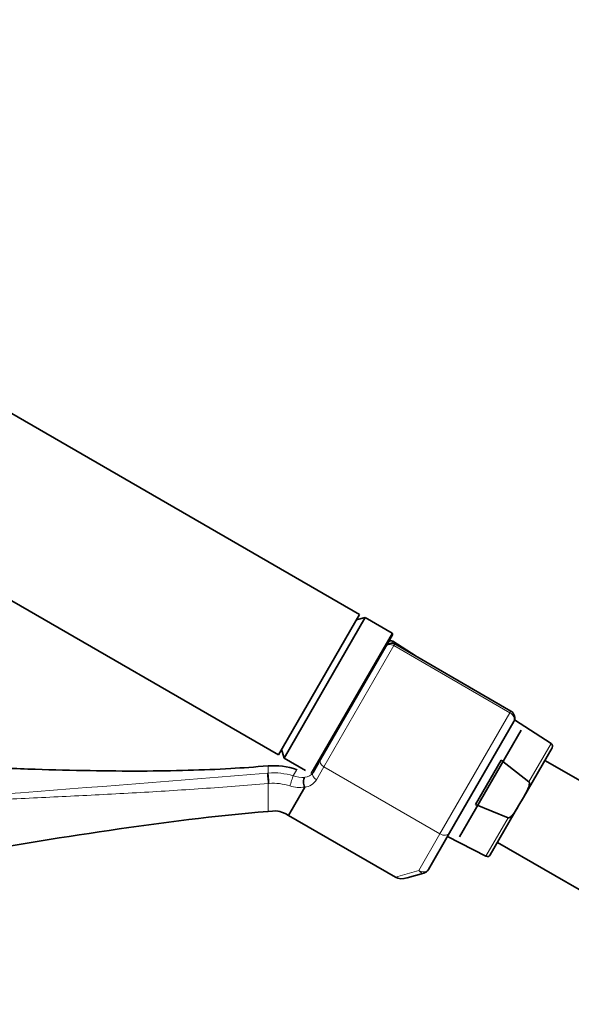
# Model space of a CAD drawing. Units: millimetres. Extents: x 0 to 1446, y 0 to 3728.
# Drawn here: x 745 to 830, y 2894 to 3046 of the extents above; entities that cross this region are included whole.
import ezdxf
from ezdxf import colors
from ezdxf.entities.mleader import LeaderData, LeaderLine
from ezdxf.math import Vec2, Vec3

# ---------------------------------------------------------------- set-up
doc = ezdxf.new("R2010")
doc.units = ezdxf.units.MM
doc.layers.add('DV1_Défaut', color=7, linetype='Continuous')
doc.layers.add('Défaut', color=7, linetype='Continuous')

# ---------------------------------------------------------------- blocks, each defined once
blk = doc.blocks.new('_DOT')
at = {"color": 0}
blk.add_line((0, 0), (-1, 0), dxfattribs=at)
at = {"color": 0, "const_width": 0.333}
blk.add_lwpolyline([(-0.1665, 0, 1), (0.1665, 0, 1)], format="xyb", close=True, dxfattribs=at)
blk = doc.blocks.new('SE')
at = {"layer": 'DV1_Défaut', "color": 7, "linetype": 'Continuous', "lineweight": 35}
for p, q in [((796.93, 2954.42), (693.01, 3014.42)), ((680.51, 2992.77), (784.43, 2932.77)), ((796.93, 2954.42), (784.43, 2932.77)), ((797.8, 2953.92), (785.3, 2932.27)), ((797.8, 2953.92), (796.43, 2953.56)), ((801.95, 2951.52), (797.8, 2953.92)), ((802.03, 2951.25), (801.01, 2949.48)), ((805.67, 2947.95), (802.07, 2950.27)), ((790.94, 2932.05), (800.98, 2949.44)), ((800.98, 2949.44), (801.01, 2949.48)), ((820.27, 2939.51), (802.37, 2949.85)), ((820.71, 2937.88), (810.82, 2920.74)), ((826.46, 2934.52), (820.83, 2938.15)), ((821.84, 2936.58), (812.34, 2920.12)), ((784.93, 2933.64), (785.3, 2932.27)), ((822.2, 2926.19), (826.62, 2933.85)), ((785.3, 2932.27), (788.6, 2930.36)), ((789.78, 2930.04), (790.94, 2932.05)), ((814.83, 2925.09), (818.79, 2931.94)), ((818.79, 2931.94), (823.04, 2928.61)), ((839.8, 2923.67), (825.51, 2931.92)), ((788.48, 2927.8), (785.96, 2923.43)), ((821.52, 2925.01), (822.2, 2926.19)), ((819.85, 2923.07), (814.83, 2925.09)), ((817.09, 2917.35), (821.52, 2925.01)), ((785.96, 2923.43), (802.48, 2913.89)), ((810.82, 2920.74), (807.56, 2915.1)), ((810.51, 2920.19), (816.43, 2917.16)), ((818.21, 2919.28), (832.5, 2911.03)), ((806.86, 2914.55), (804.27, 2913.8))]:
    blk.add_line(p, q, dxfattribs=at)
at = {"layer": 'DV1_Défaut', "color": 7, "linetype": 'Continuous', "lineweight": 18}
for p, q in [((789.45, 2929.87), (801.95, 2951.52)), ((802.07, 2950.27), (801.9, 2949.98)), ((802.23, 2949.6), (791.44, 2930.92)), ((802.37, 2949.85), (802.23, 2949.6)), ((820.13, 2939.26), (802.23, 2949.6)), ((820.27, 2939.51), (820.13, 2939.26)), ((809.34, 2920.58), (820.13, 2939.26)), ((826.46, 2934.52), (823.04, 2928.61)), ((782.86, 2929.96), (782.86, 2931.06)), ((786.69, 2929.53), (787.27, 2930.49)), ((791.44, 2930.92), (790.28, 2928.91)), ((791.44, 2930.92), (809.34, 2920.58)), ((782.86, 2928.34), (782.86, 2924.06)), ((816.43, 2917.16), (819.85, 2923.07)), ((806.09, 2914.94), (809.34, 2920.58)), ((802.48, 2913.89), (806.09, 2914.94))]:
    blk.add_line(p, q, dxfattribs=at)
at = {"layer": 'DV1_Défaut', "color": 7, "linetype": 'Continuous', "lineweight": 35}
for centre, radius, start, end in [((801.85, 2951.35), 0.2, 330, 60), ((801.87, 2948.98), 1, 60, 150), ((801.8, 2949.85), 0.5, 57.1376, 150), ((819.67, 2938.48), 1.2, 330, 60), ((826.19, 2934.1), 0.5, 330, 57.1376), ((788.48, 2927.8), 0.0115, 325.4574, 27.7644), ((816.66, 2917.6), 0.5, 242.8624, 330), ((806.53, 2915.7), 1.2, 286.1608, 330)]:
    blk.add_arc(centre, radius, start, end, dxfattribs=at)
at = {"layer": 'DV1_Défaut', "color": 7, "linetype": 'Continuous', "lineweight": 18}
for centre, radius, start, end in [((294.37, 8863.88), 5954, 273.921194, 274.704827), ((785.09, 2902.39), 27.65, 94.6183, 94.9041), ((783.67, 2919.91), 10.08, 72.5579, 94.5738), ((788.2, 2934.3), 5.01, 252.4277, 273.3413), ((788.23, 2930.21), 2.43, 275.9764, 327.5893), ((788.4, 2930.96), 1.66, 273.4234, 326.6468), ((785.32, 2900.56), 27.89, 94.7913, 95.0566), ((783.65, 2919.86), 8.52, 72.577, 94.4524), ((787.7, 2932.49), 4.75, 251.5996, 279.4949)]:
    blk.add_arc(centre, radius, start, end, dxfattribs=at)
for centre, major_axis, ratio, start_param, end_param in [((801.85, 2948.94), (0.866, -0.5), 0.756378, 1.570796, 3.141593), ((819.67, 2938.48), (1.04, -0.6), 0.756378, 0, 1.570796), ((791.81, 2931.55), (0.866, -0.5), 0.731354, 3.141593, 4.712389), ((782.8, 2929.07), (0.085, -0.996), 0.000395, 0.751356, 2.645628), ((782.94, 2929.08), (0.081, -0.997), 0.00864, 3.637627, 5.531344), ((786.43, 2928.69), (-0.3, -0.954), 0.005924, 3.636556, 5.535333), ((790.65, 2929.54), (0.866, -0.5), 0.731354, 3.141593, 4.712389), ((809.78, 2921.34), (1.04, -0.6), 0.731354, 4.712389, 6.283185), ((806.53, 2915.7), (-1.04, 0.6), 0.731354, 1.570796, 3.141593), ((806.53, 2915.7), (0.33, -1.15), 0.611823, 5.243582, 6.283185)]:
    blk.add_ellipse(centre, major_axis=major_axis, ratio=ratio, start_param=start_param, end_param=end_param, dxfattribs=at)
at = {"layer": 'DV1_Défaut', "color": 7, "linetype": 'Continuous', "lineweight": 35}
blk.add_ellipse((803.93, 2914.95), major_axis=(-1.88, -0.55), ratio=0.611823, start_param=0.531193, end_param=1.570796, dxfattribs=at)
for points, knots in [([(782.86, 2931.06), (780.74, 2930.9), (776.93, 2930.61), (770.27, 2930.35), (763.08, 2930.24), (755.2, 2930.31), (746.76, 2930.53), (737.99, 2930.87), (728.99, 2931.27), (719.78, 2931.65), (710.3, 2931.92), (700.73, 2932), (694.96, 2931.8), (691.86, 2931.68)], [0, 0, 0, 0, 0.063758, 0.1355348, 0.2150176, 0.3016464, 0.3946619, 0.493204, 0.5904454, 0.6913904, 0.795927, 0.9045429, 1, 1, 1, 1]), ([(788.49, 2927.81), (788.42, 2927.92), (788.37, 2928.05), (788.3, 2928.33), (788.28, 2928.48), (788.28, 2928.76), (788.3, 2928.9), (788.38, 2929.13), (788.43, 2929.23), (788.49, 2929.3)], [0, 0, 0, 0, 0.25, 0.25, 0.5, 0.5, 0.75, 0.75, 1, 1, 1, 1]), ([(823.04, 2928.61), (823.09, 2928.57), (823.11, 2928.52), (823.13, 2928.41), (823.13, 2928.35), (823.12, 2928.18), (823.1, 2928.07), (823.01, 2927.75), (822.92, 2927.55), (822.64, 2926.95), (822.42, 2926.57), (822.2, 2926.19)], [0, 0, 0, 0, 0.0625, 0.0625, 0.125, 0.125, 0.25, 0.25, 0.5, 0.5, 1, 1, 1, 1]), ([(821.52, 2925.01), (821.3, 2924.63), (821.07, 2924.24), (820.7, 2923.7), (820.56, 2923.52), (820.33, 2923.28), (820.25, 2923.21), (820.11, 2923.12), (820.06, 2923.09), (819.96, 2923.06), (819.9, 2923.05), (819.85, 2923.07)], [0, 0, 0, 0, 0.5, 0.5, 0.75, 0.75, 0.875, 0.875, 0.9375, 0.9375, 1, 1, 1, 1])]:
    blk.add_open_spline(points, degree=3, knots=knots, dxfattribs=at)
for points in [[(787.3, 2930.48), (785.79, 2930.98), (784.31, 2931.17), (782.86, 2931.06)], [(733.66, 2917.18), (750.17, 2919.93), (766.51, 2922.66), (782.86, 2924.06)], [(782.86, 2924.06), (783.88, 2924.15), (784.65, 2924.09), (785.36, 2923.8), (785.96, 2923.43)]]:
    blk.add_open_spline(points, degree=3, dxfattribs=at)
at = {"layer": 'DV1_Défaut', "color": 7, "linetype": 'Continuous', "lineweight": 18}
blk.add_open_spline([(782.86, 2928.34), (781.17, 2928.2), (779.47, 2928.06), (776.08, 2927.8), (774.39, 2927.68), (769.3, 2927.33), (765.91, 2927.12), (759.14, 2926.74), (755.75, 2926.56), (748.98, 2926.23), (745.59, 2926.07), (735.43, 2925.6), (728.65, 2925.29), (715.1, 2924.58), (708.32, 2924.19), (701.53, 2923.74)], degree=3, knots=[0, 0, 0, 0, 0.0625, 0.0625, 0.125, 0.125, 0.25, 0.25, 0.375, 0.375, 0.5, 0.5, 0.75, 0.75, 1, 1, 1, 1], dxfattribs=at)

msp = doc.modelspace()

# ---------------------------------------------------------------- block references
at = {"layer": 'Défaut'}
msp.add_blockref('SE', (0, 0), dxfattribs=at)

# ---------------------------------------------------------------- leaders
at = {"layer": 'Défaut', "color": 7, "linetype": 'Continuous', "lineweight": 18}
ml = msp.add_multileader_mtext('Standard', dxfattribs=at)
ml.set_content('{\\pxsm0.9;\\fSolid Edge ISO|b1||i0||c0|p34;\\W1.;26/08/2020\\P}', color=256)
ml.set_leader_properties()
ml.set_arrow_properties(name='DOT')
ml.build(insert=Vec2(0, 0))
ml.multileader.update_dxf_attribs({"leader_type": 0, "dogleg_length": 0, "arrow_head_size": 12})
ctx = ml.context
ctx.base_point, ctx.char_height, ctx.arrow_head_size, ctx.landing_gap_size = Vec3(1358.06, 3721.14), 12, 12, 4.2
notes = []
notes.append((ctx, [(0, (0, 0, 0), (0, 0), (1, 0), 1, [])]))
ctx.mtext.insert = Vec3(1360.06, 3727.26)
for ctx, leaders in notes:
    for number, flags, end, landing, length, lines in leaders:
        leader = LeaderData()
        leader.index, (leader.has_last_leader_line, leader.has_dogleg_vector, leader.attachment_direction) = number, flags
        leader.last_leader_point, leader.dogleg_vector, leader.dogleg_length = Vec3(end), Vec3(landing), length
        for number, points, colour, breaks in lines:
            line = LeaderLine()
            line.index, line.vertices, line.color, line.breaks = number, Vec3.list(points), colors.encode_raw_color(colour), breaks
            leader.lines.append(line)
        ctx.leaders.append(leader)

doc.saveas('drawing.dxf')
